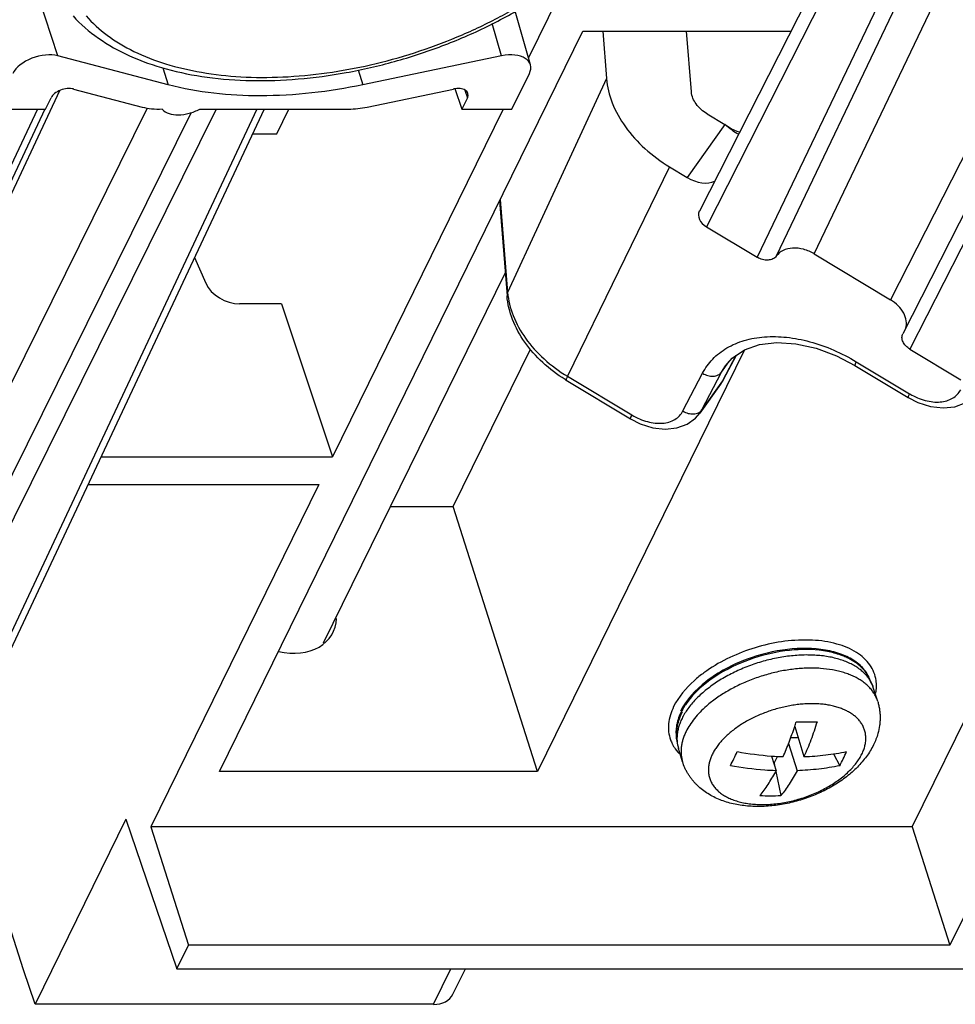
# Model space of a CAD drawing. Units: inches. Extents: x 0 to 34, y 0 to 22.
# Drawn here: x 27.5 to 28.7, y 7 to 8.3 of the extents above; entities that cross this region are included whole.
import ezdxf

# ---------------------------------------------------------------- set-up
doc = ezdxf.new("R2010")
doc.units = ezdxf.units.IN
doc.header["$LTSCALE"] = 1.87
doc.header["$MEASUREMENT"] = 0
doc.layers.add('ALL_ASM_MEM', color=7, linetype='CONTINUOUS')

msp = doc.modelspace()

# ---------------------------------------------------------------- linework, layer by layer
at = {"layer": 'ALL_ASM_MEM', "color": 7, "linetype": 'CONTINUOUS'}
for p, q in [((28.7581, 8.7742), (28.3909, 8.0515)), ((29.0271, 8.6124), (28.6599, 7.8896)), ((28.2065, 8.3387), (28.1651, 8.2544)), ((28.1678, 8.2451), (28.1475, 8.3161)), ((27.7565, 7.3109), (28.2368, 8.2898)), ((28.2368, 8.2898), (28.512, 8.2898)), ((28.2632, 8.2898), (28.2682, 8.2269)), ((28.3805, 8.2093), (28.374, 8.2898)), ((27.6889, 8.2187), (27.5431, 8.2569)), ((28.1296, 8.2569), (27.9463, 8.2187)), ((28.1432, 8.1867), (28.1663, 8.2338)), ((27.5638, 8.2131), (27.6544, 8.1893)), ((27.952, 8.1893), (28.066, 8.2131)), ((28.0678, 8.2137), (28.077, 8.1867)), ((27.5268, 8.1867), (27.5341, 8.2016)), ((28.0843, 8.2016), (28.077, 8.1867)), ((27.5258, 8.1867), (27.1867, 7.4642)), ((27.4606, 8.1867), (27.5268, 8.1867)), ((27.8159, 8.1867), (27.4768, 7.4642)), ((27.7307, 8.1867), (27.9271, 8.1867)), ((27.8323, 8.1537), (27.8485, 8.1867)), ((28.1318, 8.1867), (27.9062, 7.7269)), ((28.077, 8.1867), (28.1432, 8.1867)), ((28.4013, 8.1801), (28.4248, 8.166)), ((27.8004, 8.1537), (27.8323, 8.1537)), ((28.3515, 8.1103), (28.375, 8.0961)), ((28.1266, 8.0652), (28.1367, 7.9398)), ((28.4002, 8.0311), (28.4675, 7.9906)), ((28.5428, 7.9952), (28.6437, 7.9345)), ((27.7237, 7.9904), (27.7386, 7.9565)), ((28.1343, 7.9702), (27.8939, 7.4804)), ((28.6723, 7.2375), (29.0206, 7.9472)), ((27.8385, 7.929), (27.7833, 7.929)), ((27.8385, 7.929), (27.9062, 7.7269)), ((28.0654, 7.6611), (28.1676, 7.8693)), ((28.4504, 7.8682), (28.1769, 7.3109)), ((28.6692, 7.8692), (28.7364, 7.8287)), ((28.4394, 7.8607), (28.4224, 7.8284)), ((28.4254, 7.8473), (28.4343, 7.8573)), ((28.5722, 7.8603), (28.5964, 7.8476)), ((28.4254, 7.8473), (28.4255, 7.8474)), ((28.5964, 7.8476), (28.6668, 7.8053)), ((28.2149, 7.8283), (28.2998, 7.7772)), ((28.4189, 7.8228), (28.3916, 7.7845)), ((29.0704, 7.7908), (28.7221, 7.0811)), ((27.6001, 7.7269), (27.9062, 7.7269)), ((27.5829, 7.6902), (27.8882, 7.6902)), ((27.8882, 7.6902), (27.666, 7.2375)), ((27.9826, 7.6611), (28.0654, 7.6611)), ((28.1769, 7.3109), (28.0654, 7.6611)), ((28.6267, 7.4034), (28.6213, 7.4207)), ((28.5169, 7.3703), (28.5292, 7.3304)), ((28.5119, 7.3559), (28.5213, 7.3559)), ((28.5089, 7.3479), (28.5201, 7.3117)), ((28.3687, 7.3237), (28.3633, 7.341)), ((28.4864, 7.3312), (28.4924, 7.3117)), ((28.4896, 7.3217), (28.4941, 7.3307)), ((28.5684, 7.334), (28.5764, 7.3184)), ((28.4893, 7.3217), (28.4896, 7.3217)), ((28.4896, 7.3217), (28.4903, 7.3187)), ((27.4975, 7.0485), (27.4155, 7.306)), ((28.1769, 7.3109), (27.7565, 7.3109)), ((28.4919, 7.3108), (28.4986, 7.279)), ((27.6331, 7.2476), (27.513, 7.0029)), ((27.6331, 7.2476), (27.7005, 7.05)), ((28.6723, 7.2375), (27.666, 7.2375)), ((27.666, 7.2375), (27.7158, 7.0811)), ((28.6723, 7.2375), (28.7221, 7.0811)), ((27.7005, 7.05), (27.7158, 7.0811)), ((28.7221, 7.0811), (27.7158, 7.0811)), ((27.513, 7.0029), (27.4975, 7.0485)), ((27.7005, 7.05), (29.2748, 7.05)), ((28.0652, 7.0162), (28.0817, 7.05)), ((28.0394, 7.0029), (27.513, 7.0029))]:
    msp.add_line(p, q, dxfattribs=at)
at = {"layer": 'ALL_ASM_MEM', "color": 9, "linetype": 'CONTINUOUS'}
for p, q in [((28.7674, 8.7538), (28.4002, 8.0311)), ((28.8174, 8.7238), (28.4675, 7.9906)), ((28.8425, 8.7253), (28.4926, 7.9921)), ((28.5428, 7.9952), (28.8927, 8.7283)), ((29.0109, 8.6572), (28.6437, 7.9345)), ((29.0364, 8.5919), (28.6692, 7.8692)), ((27.5431, 8.2569), (27.4926, 8.4118)), ((28.1296, 8.2569), (28.1173, 8.2999)), ((27.6819, 8.2412), (27.6889, 8.2187)), ((27.9401, 8.2386), (27.9463, 8.2187)), ((28.2682, 8.2269), (28.1375, 7.9441)), ((27.2138, 7.5035), (27.5458, 8.211)), ((28.0808, 8.2117), (28.0843, 8.2016)), ((27.516, 8.1867), (27.1737, 7.4573)), ((27.6613, 8.1879), (27.3226, 7.5035)), ((27.7194, 8.1819), (27.3684, 7.4727)), ((27.7522, 8.1867), (27.3913, 7.4573)), ((27.8061, 8.1867), (27.4638, 7.4573)), ((28.4248, 8.166), (28.375, 8.0961)), ((28.3515, 8.1103), (28.2166, 7.8333)), ((28.1276, 8.0672), (28.1375, 7.9441)), ((28.4202, 7.8388), (28.4299, 7.8523)), ((28.4392, 7.8606), (28.4217, 7.8273)), ((28.5982, 7.8526), (28.6686, 7.8103)), ((28.3692, 7.7874), (28.3951, 7.8373)), ((28.3943, 7.7889), (28.4202, 7.8388)), ((28.4202, 7.8388), (28.4254, 7.8473)), ((28.2166, 7.8333), (28.3015, 7.7822)), ((28.4217, 7.8273), (28.3943, 7.7889)), ((28.4224, 7.8284), (28.4189, 7.8228)), ((28.3917, 7.7846), (28.3943, 7.7889)), ((28.0394, 7.0029), (28.0625, 7.05))]:
    msp.add_line(p, q, dxfattribs=at)
at = {"layer": 'ALL_ASM_MEM', "color": 7, "linetype": 'CONTINUOUS'}
for points in [[(28.444, 8.1559), (28.4408, 8.1569), (28.4331, 8.1605), (28.4249, 8.1659)], [(28.4343, 7.8573), (28.4505, 7.8682), (28.4704, 7.8752), (28.4933, 7.8779), (28.5186, 7.8764), (28.5452, 7.8705), (28.5722, 7.8603)], [(28.4189, 7.8228), (28.4206, 7.8253), (28.4224, 7.8284)], [(28.6668, 7.8053), (28.6798, 7.7986), (28.6964, 7.7933), (28.713, 7.7914), (28.7285, 7.793), (28.7421, 7.7981), (28.7532, 7.8061), (28.7588, 7.8126)], [(28.2998, 7.7772), (28.3127, 7.7706), (28.3293, 7.7653), (28.3458, 7.7633), (28.3613, 7.765), (28.3749, 7.77), (28.386, 7.778), (28.3917, 7.7846)]]:
    msp.add_lwpolyline(points, dxfattribs=at)
for centre, radius, start, end in [((28.3164, 7.9971), 0.197, 238.5447, 238.9603), ((28.5479, 7.3799), 0.0899, 64.803, 66.7939), ((28.5694, 7.4112), 0.0516, 37.8952, 41.8411), ((28.5657, 7.4035), 0.0582, 17.194, 29.8085), ((28.4612, 7.339), 0.1071, 140.2714, 145.065), ((28.4205, 7.3608), 0.0607, 164.3321, 165.7911), ((28.0598, 7.5194), 0.4808, 341.9343, 342.7106), ((28.5327, 7.8274), 0.4511, 268.245, 271.755), ((28.4196, 7.3582), 0.0588, 185.7732, 187.2775), ((28.4188, 7.3581), 0.058, 187.2613, 197.1619), ((28.0499, 7.5172), 0.4306, 333.869, 335.2792), ((28.5185, 7.7567), 0.4267, 259.5517, 265.6906), ((28.516, 7.7303), 0.4002, 265.753, 267.9288), ((28.3524, 7.4396), 0.2547, 333.8903, 336.2649), ((28.0945, 7.4952), 0.3809, 332.3548, 333.8856), ((28.3733, 7.4294), 0.2315, 331.3415, 333.8721), ((28.2596, 7.4366), 0.2642, 331.4775, 331.7948), ((28.4848, 7.6154), 0.3367, 267.6483, 272.3517)]:
    msp.add_arc(centre, radius, start, end, dxfattribs=at)
at = {"layer": 'ALL_ASM_MEM', "color": 9, "linetype": 'CONTINUOUS'}
for centre, radius, start, end in [((28.713, 7.8841), 0.0862, 238.9688, 239.4308), ((28.346, 7.8561), 0.0862, 238.9689, 239.4307), ((28.5307, 7.2966), 0.188, 88.0539, 90.009), ((28.531, 7.3034), 0.1812, 87.0242, 88.0485), ((28.5784, 7.4074), 0.0449, 17.2127, 29.9882), ((28.5769, 7.4244), 0.0481, 5.8983, 7.8061), ((28.5746, 7.4242), 0.0504, 356.5605, 5.8265), ((28.5716, 7.4243), 0.0534, 354.3735, 356.6137), ((28.5686, 7.4247), 0.0564, 349.4821, 354.3433), ((28.3971, 7.3687), 0.0471, 199.8801, 207.2955), ((28.3982, 7.3692), 0.0484, 207.2791, 209.1107), ((28.4003, 7.3704), 0.0508, 209.1795, 217.9866), ((28.4064, 7.3542), 0.045, 187.5395, 192.8526), ((28.4057, 7.3541), 0.0443, 192.8666, 197.1683), ((28.404, 7.3734), 0.0556, 217.9823, 224.648), ((28.4064, 7.3757), 0.0589, 224.6028, 225.8686)]:
    msp.add_arc(centre, radius, start, end, dxfattribs=at)
at = {"layer": 'ALL_ASM_MEM', "color": 7, "linetype": 'CONTINUOUS'}
for centre, major_axis, ratio, start_param, end_param in [((27.5199, 8.2338), (0.0376, 0.0116), 0.572553, 0.744424, 2.646781), ((28.13, 8.2338), (0.0376, 0.0116), 0.572452, 5.788365, 7.690721), ((27.5522, 8.2016), (0.0188, 0.0058), 0.572795, 0.74458, 2.646562), ((28.0662, 8.2016), (0.0188, 0.0058), 0.572386, -0.495066, 1.406916), ((27.7008, 8.2356), (0.0752, 0.0233), 0.572567, -2.39746, -2.011076), ((27.9511, 8.2356), (0.0752, 0.0233), 0.572615, -2.065793, -1.734231), ((28.3867, 8.1202), (0.0321, -0.0228), 0.674987, -1.459768, -0.359568), ((28.4085, 8.0427), (0.0177, -0.0087), 0.721479, 3.133389, 4.593924), ((27.7737, 7.9597), (0.0355, -0.0171), 0.716478, -2.4446, -0.978524), ((27.8363, 7.5297), (0.0702, -0.0357), 0.731413, 5.047255, 6.623625), ((28.0297, 7.0333), (0.0356, -0.0169), 0.711431, -0.983313, -0.00976)]:
    msp.add_ellipse(centre, major_axis=major_axis, ratio=ratio, start_param=start_param, end_param=end_param, dxfattribs=at)
for points, knots in [([(27.5632, 8.3097), (27.5731, 8.2987), (27.5966, 8.2785), (27.6385, 8.2553), (27.6871, 8.2382), (27.7413, 8.2275), (27.7998, 8.2233), (27.8615, 8.2254), (27.9249, 8.2339), (27.9885, 8.2486), (28.0509, 8.269), (28.1104, 8.2947), (28.1659, 8.3251), (28.2158, 8.3595), (28.2592, 8.3973), (28.305, 8.4488), (28.33, 8.4936), (28.3388, 8.5242)], [0, 0, 0, 0, 0.048678, 0.10084, 0.157124, 0.217684, 0.282245, 0.350194, 0.420664, 0.492621, 0.564939, 0.63647, 0.706111, 0.772884, 0.836006, 0.89498, 1, 1, 1, 1]), ([(27.9463, 8.2187), (27.9017, 8.2094), (27.8154, 8.1994), (27.7284, 8.2083), (27.6889, 8.2187)], [0, 0, 0, 0, 0.527363, 1, 1, 1, 1]), ([(28.2682, 8.2269), (28.2691, 8.216), (28.2748, 8.1933), (28.2925, 8.1617), (28.3185, 8.133), (28.3399, 8.1173), (28.3515, 8.1103)], [0, 0, 0, 0, 0.222886, 0.465703, 0.726695, 1, 1, 1, 1]), ([(28.4013, 8.1801), (28.3957, 8.1835), (28.3861, 8.1917), (28.3809, 8.2036), (28.3805, 8.2093)], [0, 0, 0, 0, 0.535265, 1, 1, 1, 1]), ([(27.6807, 8.1868), (27.6854, 8.1809), (27.6998, 8.1779), (27.7168, 8.1805), (27.7263, 8.1842), (27.7307, 8.1867)], [0, 0, 0, 0, 0.428981, 0.711646, 1, 1, 1, 1]), ([(28.5428, 7.9952), (28.5384, 7.9978), (28.5291, 8.0018), (28.5147, 8.0035), (28.5016, 8.0006), (28.4948, 7.9953), (28.4926, 7.9921)], [0, 0, 0, 0, 0.28122, 0.548584, 0.788035, 1, 1, 1, 1]), ([(28.4926, 7.9921), (28.4915, 7.9905), (28.4881, 7.9879), (28.4815, 7.9865), (28.4743, 7.9873), (28.4697, 7.9893), (28.4675, 7.9906)], [0, 0, 0, 0, 0.211985, 0.45143, 0.718759, 1, 1, 1, 1]), ([(28.2136, 7.829), (28.203, 7.8355), (28.1834, 7.8503), (28.1594, 7.8772), (28.1429, 7.9073), (28.1376, 7.9291), (28.1367, 7.9398)], [0, 0, 0, 0, 0.267354, 0.524966, 0.769179, 1, 1, 1, 1]), ([(28.6636, 7.8969), (28.6646, 7.9), (28.665, 7.9071), (28.6613, 7.9176), (28.654, 7.9271), (28.6473, 7.9323), (28.6437, 7.9345)], [0, 0, 0, 0, 0.215326, 0.453243, 0.717199, 1, 1, 1, 1]), ([(28.6692, 7.8692), (28.6672, 7.8704), (28.6636, 7.8732), (28.6599, 7.8785), (28.6583, 7.8843), (28.6591, 7.8881), (28.6599, 7.8896)], [0, 0, 0, 0, 0.286296, 0.55063, 0.785917, 1, 1, 1, 1]), ([(28.5603, 7.4694), (28.5458, 7.4721), (28.5144, 7.4731), (28.4678, 7.4639), (28.4239, 7.4456), (28.3982, 7.4273), (28.3876, 7.4169)], [0, 0, 0, 0, 0.237797, 0.498992, 0.76074, 1, 1, 1, 1]), ([(28.5833, 7.4625), (28.5816, 7.4632), (28.5741, 7.4662), (28.5663, 7.4682), (28.5603, 7.4694)], [0, 0, 0, 0, 0.23847, 1, 1, 1, 1]), ([(28.6078, 7.4456), (28.6064, 7.4472), (28.6001, 7.4535), (28.5924, 7.4583), (28.5862, 7.4612)], [0, 0, 0, 0, 0.235288, 1, 1, 1, 1]), ([(28.3876, 7.4169), (28.3868, 7.4161), (28.3838, 7.4131), (28.3809, 7.4099), (28.3788, 7.4074)], [0, 0, 0, 0, 0.255633, 1, 1, 1, 1]), ([(28.3734, 7.4003), (28.3727, 7.3993), (28.3702, 7.3956), (28.368, 7.3918), (28.3666, 7.3888)], [0, 0, 0, 0, 0.258074, 1, 1, 1, 1]), ([(28.6267, 7.4034), (28.6272, 7.4017), (28.6281, 7.3982), (28.6291, 7.3929), (28.6297, 7.3876), (28.6299, 7.3822), (28.6297, 7.3768), (28.629, 7.3697), (28.6279, 7.3644), (28.6269, 7.361)], [0, 0, 0, 0, 0.125313, 0.250282, 0.37518, 0.500145, 0.625141, 0.750105, 1, 1, 1, 1]), ([(28.3611, 7.3523), (28.3607, 7.3555), (28.3606, 7.3602), (28.3612, 7.3665), (28.3623, 7.3728), (28.3645, 7.3807), (28.367, 7.3867), (28.3685, 7.3897)], [0, 0, 0, 0, 0.244728, 0.368055, 0.492135, 0.743254, 1, 1, 1, 1]), ([(28.3666, 7.3888), (28.3661, 7.3879), (28.3643, 7.3841), (28.3629, 7.3801), (28.3621, 7.3771)], [0, 0, 0, 0, 0.257306, 1, 1, 1, 1]), ([(28.3617, 7.3757), (28.3613, 7.374), (28.3599, 7.3674), (28.3598, 7.3606), (28.3605, 7.3558)], [0, 0, 0, 0, 0.260351, 1, 1, 1, 1]), ([(28.5016, 7.3304), (28.5044, 7.3367), (28.5099, 7.3499), (28.5146, 7.3633), (28.5169, 7.3703)], [0, 0, 0, 0, 0.485451, 1, 1, 1, 1]), ([(28.5465, 7.3765), (28.5452, 7.3724), (28.5426, 7.3643), (28.5384, 7.3525), (28.5339, 7.3412), (28.5308, 7.3339), (28.5292, 7.3304)], [0, 0, 0, 0, 0.262102, 0.516339, 0.762397, 1, 1, 1, 1]), ([(28.6269, 7.361), (28.6262, 7.3584), (28.6245, 7.3533), (28.6223, 7.3483), (28.6211, 7.3459)], [0, 0, 0, 0, 0.49835, 1, 1, 1, 1]), ([(28.6211, 7.3459), (28.6198, 7.3432), (28.6169, 7.338), (28.6118, 7.3304), (28.6061, 7.3232), (28.5998, 7.3164), (28.5929, 7.3099), (28.5854, 7.3037), (28.5775, 7.298), (28.5691, 7.2926), (28.5603, 7.2876), (28.5511, 7.2831), (28.5417, 7.279), (28.5287, 7.2741), (28.5121, 7.2693), (28.4919, 7.2656), (28.475, 7.2644), (28.4618, 7.2645), (28.4521, 7.2652), (28.4427, 7.2665), (28.4335, 7.2684), (28.4246, 7.2709), (28.4161, 7.2741), (28.408, 7.278), (28.4003, 7.2825), (28.3932, 7.2877), (28.3877, 7.2927), (28.3837, 7.297), (28.3809, 7.3004), (28.3783, 7.3039), (28.3759, 7.3076), (28.3737, 7.3114), (28.3711, 7.3167), (28.3696, 7.3209), (28.3687, 7.3237)], [0, 0, 0, 0, 0.029277, 0.05889, 0.088915, 0.119423, 0.150464, 0.182056, 0.214196, 0.24685, 0.279963, 0.31346, 0.347247, 0.381221, 0.449253, 0.516674, 0.582674, 0.614967, 0.646718, 0.677917, 0.708575, 0.738732, 0.768455, 0.797819, 0.826922, 0.855848, 0.884685, 0.899093, 0.913503, 0.927916, 0.942327, 0.956732, 0.971136, 1, 1, 1, 1]), ([(28.5292, 7.3304), (28.5388, 7.3307), (28.5577, 7.3322), (28.5764, 7.3352), (28.5856, 7.3371)], [0, 0, 0, 0, 0.506914, 1, 1, 1, 1]), ([(28.4924, 7.3117), (28.4874, 7.3119), (28.4672, 7.313), (28.447, 7.3157), (28.4319, 7.3184)], [0, 0, 0, 0, 0.246358, 1, 1, 1, 1]), ([(28.5764, 7.3184), (28.5673, 7.3165), (28.5485, 7.3135), (28.5296, 7.3121), (28.5201, 7.3117)], [0, 0, 0, 0, 0.493086, 1, 1, 1, 1]), ([(28.471, 7.279), (28.4729, 7.2813), (28.4765, 7.286), (28.4818, 7.2936), (28.4869, 7.3018), (28.4901, 7.3075), (28.4917, 7.3104)], [0, 0, 0, 0, 0.233519, 0.477975, 0.733467, 1, 1, 1, 1]), ([(28.5201, 7.3117), (28.5184, 7.3087), (28.5151, 7.3027), (28.5098, 7.2942), (28.5044, 7.2863), (28.5006, 7.2814), (28.4986, 7.279)], [0, 0, 0, 0, 0.267067, 0.522741, 0.767018, 1, 1, 1, 1])]:
    msp.add_open_spline(points, degree=3, knots=knots, dxfattribs=at)
at = {"layer": 'ALL_ASM_MEM', "color": 9, "linetype": 'CONTINUOUS'}
for points, knots in [([(27.5804, 8.3099), (27.5887, 8.3004), (27.6084, 8.2825), (27.6442, 8.2613), (27.6863, 8.2451), (27.7339, 8.234), (27.7858, 8.2283), (27.8609, 8.2282), (27.9581, 8.2421), (28.0528, 8.2725), (28.1242, 8.3061), (28.1735, 8.335), (28.2176, 8.3671), (28.2556, 8.4016), (28.2868, 8.438), (28.3031, 8.464), (28.3098, 8.477)], [0, 0, 0, 0, 0.045569, 0.095075, 0.149081, 0.20767, 0.270548, 0.337132, 0.477946, 0.622466, 0.693509, 0.762325, 0.828004, 0.889802, 0.947202, 1, 1, 1, 1]), ([(28.4427, 8.1534), (28.4397, 8.1548), (28.4334, 8.1587), (28.4278, 8.1633), (28.4248, 8.166)], [0, 0, 0, 0, 0.458164, 1, 1, 1, 1]), ([(28.1375, 7.9441), (28.1374, 7.9438), (28.1368, 7.9424), (28.1366, 7.9409), (28.1367, 7.9398)], [0, 0, 0, 0, 0.259099, 1, 1, 1, 1]), ([(28.1375, 7.9441), (28.1384, 7.9337), (28.1438, 7.9121), (28.1606, 7.8821), (28.1853, 7.8549), (28.2056, 7.8399), (28.2166, 7.8333)], [0, 0, 0, 0, 0.222894, 0.465703, 0.726685, 1, 1, 1, 1]), ([(28.3951, 7.8373), (28.3987, 7.8441), (28.4079, 7.857), (28.4271, 7.8719), (28.4507, 7.8818), (28.4777, 7.8864), (28.507, 7.8856), (28.5488, 7.8775), (28.5791, 7.8641), (28.5982, 7.8526)], [0, 0, 0, 0, 0.102453, 0.207235, 0.318251, 0.437968, 0.567206, 0.705347, 1, 1, 1, 1]), ([(28.5982, 7.8526), (28.5979, 7.852), (28.5973, 7.8508), (28.5967, 7.8492), (28.5964, 7.8483), (28.5963, 7.8477), (28.5964, 7.8476)], [0, 0, 0, 0, 0.413123, 0.722016, 0.916328, 1, 1, 1, 1]), ([(28.3951, 7.8373), (28.3973, 7.8359), (28.4019, 7.8339), (28.4091, 7.833), (28.4157, 7.8345), (28.4191, 7.8372), (28.4202, 7.8388)], [0, 0, 0, 0, 0.280362, 0.546682, 0.786126, 1, 1, 1, 1]), ([(28.2166, 7.8333), (28.2163, 7.8327), (28.2157, 7.8315), (28.2151, 7.8299), (28.2148, 7.829), (28.2147, 7.8284), (28.2149, 7.8283)], [0, 0, 0, 0, 0.413136, 0.722033, 0.916339, 1, 1, 1, 1]), ([(28.6692, 7.8099), (28.6755, 7.8062), (28.6856, 7.8018), (28.6994, 7.7992), (28.7118, 7.799), (28.7234, 7.8021), (28.7321, 7.8089), (28.7351, 7.8131), (28.7363, 7.8154)], [0, 0, 0, 0, 0.295086, 0.433299, 0.562615, 0.792179, 0.897247, 1, 1, 1, 1]), ([(28.6686, 7.8103), (28.6683, 7.8096), (28.6677, 7.8084), (28.6671, 7.8069), (28.6668, 7.806), (28.6667, 7.8053), (28.6668, 7.8053)], [0, 0, 0, 0, 0.413037, 0.721904, 0.916252, 1, 1, 1, 1]), ([(28.3021, 7.7819), (28.3084, 7.7781), (28.3185, 7.7738), (28.3323, 7.7712), (28.3447, 7.7709), (28.3563, 7.774), (28.365, 7.7808), (28.368, 7.7851), (28.3692, 7.7874)], [0, 0, 0, 0, 0.295087, 0.4333, 0.562616, 0.79218, 0.897248, 1, 1, 1, 1]), ([(28.3692, 7.7874), (28.3714, 7.786), (28.376, 7.784), (28.3832, 7.7831), (28.3898, 7.7846), (28.3932, 7.7873), (28.3943, 7.7889)], [0, 0, 0, 0, 0.280362, 0.546682, 0.786126, 1, 1, 1, 1]), ([(28.3015, 7.7822), (28.3012, 7.7816), (28.3006, 7.7804), (28.3, 7.7788), (28.2997, 7.7779), (28.2996, 7.7773), (28.2998, 7.7772)], [0, 0, 0, 0, 0.413039, 0.721905, 0.916254, 1, 1, 1, 1]), ([(28.5307, 7.4846), (28.5069, 7.4846), (28.4594, 7.4762), (28.416, 7.4552), (28.397, 7.4413)], [0, 0, 0, 0, 0.502119, 1, 1, 1, 1]), ([(28.617, 7.4307), (28.6153, 7.4358), (28.6098, 7.4458), (28.5963, 7.4577), (28.5785, 7.4665), (28.5487, 7.4742), (28.5056, 7.4741), (28.4712, 7.4657), (28.4541, 7.4593)], [0, 0, 0, 0, 0.089156, 0.18578, 0.294399, 0.416543, 0.695498, 1, 1, 1, 1]), ([(28.6246, 7.4309), (28.6235, 7.4382), (28.6175, 7.4533), (28.5983, 7.4701), (28.5716, 7.4809), (28.5513, 7.4838), (28.5404, 7.4844)], [0, 0, 0, 0, 0.206384, 0.431943, 0.695398, 1, 1, 1, 1]), ([(28.6135, 7.4355), (28.6122, 7.4372), (28.6094, 7.4404), (28.6046, 7.4447), (28.5991, 7.4487), (28.593, 7.4522), (28.5863, 7.4554), (28.5791, 7.4581), (28.5714, 7.4604), (28.5633, 7.4622), (28.5547, 7.4636), (28.5458, 7.4644), (28.5365, 7.4648), (28.5271, 7.4648), (28.5174, 7.4642), (28.5075, 7.4631), (28.4976, 7.4616), (28.4843, 7.459), (28.4679, 7.4545), (28.4519, 7.4487), (28.4395, 7.4432), (28.4306, 7.4388), (28.422, 7.434), (28.4138, 7.4289), (28.4061, 7.4235), (28.3988, 7.4179), (28.3921, 7.4121), (28.386, 7.4061), (28.3805, 7.4), (28.3756, 7.3937), (28.3714, 7.3874), (28.3691, 7.383), (28.368, 7.3809)], [0, 0, 0, 0, 0.022146, 0.045116, 0.069051, 0.094057, 0.120202, 0.147523, 0.176028, 0.205697, 0.236486, 0.268332, 0.301152, 0.334852, 0.369322, 0.404445, 0.440092, 0.476131, 0.548817, 0.621408, 0.657329, 0.692812, 0.727727, 0.761951, 0.79537, 0.827879, 0.859389, 0.889824, 0.919126, 0.94726, 0.974214, 1, 1, 1, 1]), ([(28.4541, 7.4593), (28.4347, 7.452), (28.4008, 7.4343), (28.3737, 7.4058), (28.3661, 7.3904)], [0, 0, 0, 0, 0.547115, 1, 1, 1, 1]), ([(28.6267, 7.4034), (28.6261, 7.4051), (28.6249, 7.4085), (28.6223, 7.4134), (28.6192, 7.418), (28.6154, 7.4223), (28.6111, 7.4264), (28.6062, 7.4301), (28.6008, 7.4335), (28.595, 7.4366), (28.5886, 7.4393), (28.5818, 7.4416), (28.5746, 7.4436), (28.5643, 7.4457), (28.5536, 7.447), (28.5424, 7.4475), (28.5337, 7.4474), (28.5249, 7.447), (28.5159, 7.4461), (28.5068, 7.4449), (28.4977, 7.4433), (28.4886, 7.4412), (28.4795, 7.4388), (28.4705, 7.436), (28.4587, 7.4319), (28.4445, 7.4259), (28.4284, 7.4175), (28.4136, 7.408), (28.4046, 7.401), (28.4004, 7.3973)], [0, 0, 0, 0, 0.021177, 0.042562, 0.064356, 0.086737, 0.109864, 0.133862, 0.15883, 0.184838, 0.211928, 0.240118, 0.269403, 0.299761, 0.363486, 0.396751, 0.430838, 0.465658, 0.501111, 0.537091, 0.573487, 0.610184, 0.647062, 0.684003, 0.720885, 0.793978, 0.865421, 0.934348, 1, 1, 1, 1]), ([(28.397, 7.4413), (28.3925, 7.438), (28.3769, 7.4254), (28.3634, 7.4096), (28.3569, 7.3965)], [0, 0, 0, 0, 0.275921, 1, 1, 1, 1]), ([(28.6173, 7.4299), (28.617, 7.4304), (28.6159, 7.4323), (28.6145, 7.4342), (28.6135, 7.4355)], [0, 0, 0, 0, 0.247559, 1, 1, 1, 1]), ([(28.3569, 7.3965), (28.3535, 7.3894), (28.3487, 7.3748), (28.3503, 7.3593), (28.3528, 7.3526)], [0, 0, 0, 0, 0.526192, 1, 1, 1, 1]), ([(28.4004, 7.3973), (28.3975, 7.3947), (28.3919, 7.3894), (28.3844, 7.381), (28.3782, 7.3725), (28.3748, 7.3665), (28.3733, 7.3635)], [0, 0, 0, 0, 0.270718, 0.527888, 0.771035, 1, 1, 1, 1]), ([(28.604, 7.3759), (28.603, 7.3773), (28.6009, 7.3799), (28.5972, 7.3834), (28.5929, 7.3867), (28.5882, 7.3897), (28.5829, 7.3923), (28.5773, 7.3945), (28.5712, 7.3965), (28.5647, 7.398), (28.5579, 7.3992), (28.5508, 7.4), (28.5435, 7.4004), (28.5359, 7.4004), (28.5282, 7.4), (28.5203, 7.3992), (28.5124, 7.398), (28.5044, 7.3965), (28.4965, 7.3946), (28.4886, 7.3923), (28.4808, 7.3897), (28.4732, 7.3868), (28.4657, 7.3836), (28.4585, 7.38), (28.4516, 7.3762), (28.445, 7.3722), (28.4388, 7.3679), (28.433, 7.3634), (28.4276, 7.3587), (28.4227, 7.3539), (28.4182, 7.349), (28.4143, 7.344), (28.4109, 7.3389), (28.409, 7.3354), (28.4082, 7.3337)], [0, 0, 0, 0, 0.021999, 0.044783, 0.068507, 0.093291, 0.119213, 0.146318, 0.174619, 0.204103, 0.234729, 0.266437, 0.299148, 0.332768, 0.36719, 0.402295, 0.437957, 0.474041, 0.510408, 0.546916, 0.583421, 0.619778, 0.655844, 0.691482, 0.726558, 0.760944, 0.794522, 0.827187, 0.858845, 0.889417, 0.918842, 0.947088, 0.974143, 1, 1, 1, 1]), ([(28.368, 7.3809), (28.367, 7.379), (28.3654, 7.3751), (28.3634, 7.3693), (28.362, 7.3635), (28.3616, 7.3596), (28.3615, 7.3577)], [0, 0, 0, 0, 0.264395, 0.518493, 0.763241, 1, 1, 1, 1]), ([(28.6057, 7.3337), (28.6066, 7.3356), (28.6082, 7.3393), (28.6099, 7.345), (28.6109, 7.3506), (28.611, 7.3561), (28.6105, 7.3606), (28.6098, 7.364), (28.6087, 7.3674), (28.607, 7.3715), (28.6051, 7.3745), (28.604, 7.3759)], [0, 0, 0, 0, 0.139442, 0.272381, 0.399584, 0.522278, 0.641957, 0.701221, 0.760365, 0.879104, 1, 1, 1, 1]), ([(28.3615, 7.3577), (28.3613, 7.3561), (28.3613, 7.353), (28.3615, 7.3499), (28.3617, 7.3483)], [0, 0, 0, 0, 0.504448, 1, 1, 1, 1]), ([(28.3733, 7.3635), (28.3725, 7.3618), (28.371, 7.3584), (28.3692, 7.3533), (28.3678, 7.3481), (28.367, 7.343), (28.3666, 7.338), (28.3668, 7.3331), (28.3675, 7.3283), (28.3682, 7.3252), (28.3687, 7.3237)], [0, 0, 0, 0, 0.13809, 0.271466, 0.40042, 0.525421, 0.647109, 0.766221, 0.883563, 1, 1, 1, 1]), ([(28.4029, 7.3138), (28.4028, 7.3119), (28.403, 7.3083), (28.4041, 7.3029), (28.4057, 7.2986), (28.4073, 7.2953), (28.4092, 7.2921), (28.4122, 7.2883), (28.4164, 7.2841), (28.4213, 7.2803), (28.4269, 7.277), (28.4331, 7.2741), (28.4399, 7.2717), (28.4472, 7.2697), (28.455, 7.2683), (28.4632, 7.2674), (28.4717, 7.267), (28.4805, 7.2671), (28.4896, 7.2677), (28.4987, 7.2689), (28.5079, 7.2705), (28.5171, 7.2727), (28.5262, 7.2753), (28.5352, 7.2784), (28.5439, 7.2819), (28.5524, 7.2859), (28.5605, 7.2902), (28.5682, 7.2948), (28.5754, 7.2997), (28.5821, 7.305), (28.5881, 7.3104), (28.5936, 7.316), (28.5984, 7.3218), (28.6024, 7.3276), (28.6047, 7.3317), (28.6057, 7.3337)], [0, 0, 0, 0, 0.022344, 0.044288, 0.066173, 0.077212, 0.088366, 0.111161, 0.134857, 0.159679, 0.185792, 0.213297, 0.242244, 0.27263, 0.304414, 0.337516, 0.371828, 0.407215, 0.443523, 0.480583, 0.518209, 0.556209, 0.594386, 0.632536, 0.670459, 0.707958, 0.744841, 0.780928, 0.816052, 0.850065, 0.882838, 0.914266, 0.944285, 0.972866, 1, 1, 1, 1]), ([(28.4082, 7.3337), (28.4073, 7.332), (28.4059, 7.3288), (28.4043, 7.3237), (28.4032, 7.3187), (28.4029, 7.3154), (28.4029, 7.3138)], [0, 0, 0, 0, 0.265333, 0.519668, 0.764004, 1, 1, 1, 1])]:
    msp.add_open_spline(points, degree=3, knots=knots, dxfattribs=at)
at = {"layer": 'ALL_ASM_MEM', "color": 7, "linetype": 'CONTINUOUS'}
msp.add_open_spline([(28.6158, 7.4335), (28.6143, 7.4369), (28.6123, 7.44), (28.6101, 7.4429)], degree=3, dxfattribs=at)

doc.saveas('drawing.dxf')
